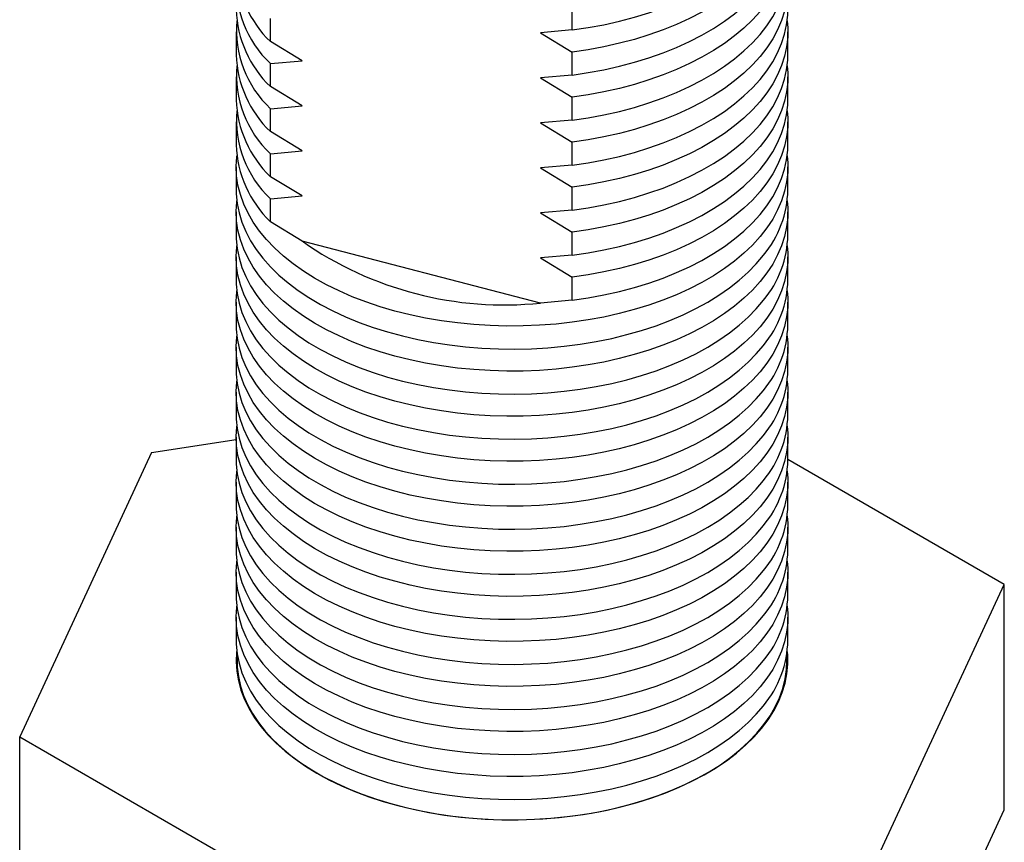
# Model space of a CAD drawing. Units: millimetres. Extents: x 17 to 829, y 20 to 541.
# Drawn here: x 256 to 292, y 354 to 383 of the extents above; entities that cross this region are included whole.
import ezdxf

# ---------------------------------------------------------------- set-up
doc = ezdxf.new("R2010")
doc.units = ezdxf.units.MM
doc.header["$LTSCALE"] = 2
doc.linetypes.add('SLD-Solid', pattern=[0])

msp = doc.modelspace()

# ---------------------------------------------------------------- linework, layer by layer
at = {"color": 7, "linetype": 'SLD-Solid', "lineweight": 25}
for p, q in [((276.505, 383.012), (276.505, 383.845)), ((265.564, 382.591), (265.564, 383.424)), ((276.505, 383.012), (275.358, 382.91)), ((264.32, 382.946), (264.32, 382.113)), ((275.358, 382.91), (276.505, 382.212)), ((284.32, 382.113), (284.32, 382.946)), ((266.711, 381.893), (265.564, 382.591)), ((276.505, 381.379), (276.505, 382.212)), ((265.564, 381.791), (266.711, 381.893)), ((265.564, 380.958), (265.564, 381.791)), ((264.32, 381.313), (264.32, 380.48)), ((276.505, 381.379), (275.358, 381.277)), ((275.358, 381.277), (276.505, 380.579)), ((284.32, 380.48), (284.32, 381.313)), ((266.711, 380.26), (265.564, 380.958)), ((276.505, 379.746), (276.505, 380.579)), ((265.564, 380.158), (266.711, 380.26)), ((265.564, 379.325), (265.564, 380.158)), ((264.32, 379.68), (264.32, 378.847)), ((276.505, 379.746), (275.358, 379.644)), ((275.358, 379.644), (276.505, 378.946)), ((284.32, 378.847), (284.32, 379.68)), ((266.711, 378.627), (265.564, 379.325)), ((276.505, 378.113), (276.505, 378.946)), ((265.564, 378.525), (266.711, 378.627)), ((265.564, 377.692), (265.564, 378.525)), ((264.32, 378.047), (264.32, 377.214)), ((276.505, 378.113), (275.358, 378.011)), ((275.358, 378.011), (276.505, 377.313)), ((284.32, 377.214), (284.32, 378.047)), ((266.711, 376.994), (265.564, 377.692)), ((276.505, 376.48), (276.505, 377.313)), ((265.564, 376.892), (266.711, 376.994)), ((265.564, 376.059), (265.564, 376.892)), ((264.32, 376.414), (264.32, 375.581)), ((276.505, 376.48), (275.358, 376.378)), ((275.358, 376.378), (276.505, 375.68)), ((284.32, 375.581), (284.32, 376.414)), ((266.711, 375.36), (265.564, 376.059)), ((276.505, 374.847), (276.505, 375.68)), ((275.358, 373.112), (266.711, 375.36)), ((264.32, 374.781), (264.32, 373.948)), ((276.505, 374.847), (275.358, 374.745)), ((284.32, 373.948), (284.32, 374.781)), ((275.358, 374.745), (276.505, 374.046)), ((276.505, 373.214), (276.505, 374.046)), ((264.32, 373.148), (264.32, 372.315)), ((276.505, 373.214), (275.358, 373.112)), ((284.32, 372.315), (284.32, 373.148)), ((264.32, 371.514), (264.32, 370.682)), ((284.32, 370.682), (284.32, 371.514)), ((264.32, 369.881), (264.32, 369.049)), ((284.32, 369.049), (284.32, 369.881)), ((261.256, 367.687), (264.32, 368.161)), ((264.32, 368.248), (264.32, 367.416)), ((284.32, 367.416), (284.32, 368.248)), ((261.256, 367.687), (256.474, 357.385)), ((292.166, 362.905), (284.32, 367.435)), ((264.32, 366.615), (264.32, 365.783)), ((284.32, 365.783), (284.32, 366.615)), ((264.32, 364.982), (264.32, 364.149)), ((284.32, 364.149), (284.32, 364.982)), ((264.32, 363.349), (264.32, 362.516)), ((284.32, 362.516), (284.32, 363.349)), ((287.384, 352.603), (292.166, 362.905)), ((292.166, 354.74), (292.166, 362.905)), ((264.32, 361.716), (264.32, 360.883)), ((284.32, 360.883), (284.32, 361.716)), ((256.474, 349.219), (256.474, 357.385)), ((256.474, 357.385), (269.538, 349.843)), ((287.384, 344.438), (292.166, 354.74))]:
    msp.add_line(p, q, dxfattribs=at)
at = {"color": 7, "linetype": 'SLD-Solid', "lineweight": 25, "flags": 128}
for points in [[(276.505, 383.012), (277.085, 383.098), (277.654, 383.203), (278.212, 383.328), (278.756, 383.472), (279.284, 383.634), (279.794, 383.814), (280.284, 384.012), (280.754, 384.226), (281.2, 384.456), (281.622, 384.701), (282.017, 384.96), (282.385, 385.232), (282.724, 385.517), (283.033, 385.813), (283.311, 386.118), (283.557, 386.433), (283.769, 386.756), (283.948, 387.086), (284.092, 387.421), (284.202, 387.76), (284.276, 388.103), (284.314, 388.447), (284.32, 388.646)], [(284.296, 388.245), (284.317, 387.992), (284.314, 387.647), (284.276, 387.302), (284.202, 386.96), (284.092, 386.62), (283.948, 386.285), (283.769, 385.956), (283.557, 385.633), (283.311, 385.318), (283.033, 385.012), (282.724, 384.717), (282.385, 384.432), (282.017, 384.16), (281.622, 383.901), (281.2, 383.656), (280.754, 383.426), (280.284, 383.212), (279.794, 383.014), (279.284, 382.834), (278.756, 382.671), (278.212, 382.528), (277.654, 382.403), (277.085, 382.297), (276.505, 382.212)], [(276.505, 381.379), (277.085, 381.465), (277.654, 381.57), (278.212, 381.695), (278.756, 381.839), (279.284, 382.001), (279.794, 382.181), (280.284, 382.379), (280.754, 382.593), (281.2, 382.823), (281.622, 383.068), (282.017, 383.327), (282.385, 383.599), (282.724, 383.884), (283.033, 384.18), (283.311, 384.485), (283.557, 384.8), (283.769, 385.123), (283.948, 385.452), (284.092, 385.788), (284.202, 386.127), (284.276, 386.47), (284.314, 386.814), (284.32, 387.013)], [(284.296, 386.612), (284.317, 386.359), (284.314, 386.014), (284.276, 385.669), (284.202, 385.327), (284.092, 384.987), (283.948, 384.652), (283.769, 384.323), (283.557, 384), (283.311, 383.685), (283.033, 383.379), (282.724, 383.083), (282.385, 382.799), (282.017, 382.527), (281.622, 382.268), (281.2, 382.023), (280.754, 381.793), (280.284, 381.579), (279.794, 381.381), (279.284, 381.201), (278.756, 381.038), (278.212, 380.894), (277.654, 380.77), (277.085, 380.664), (276.505, 380.579)], [(276.505, 379.746), (277.085, 379.832), (277.654, 379.937), (278.212, 380.062), (278.756, 380.206), (279.284, 380.368), (279.794, 380.548), (280.284, 380.746), (280.754, 380.96), (281.2, 381.19), (281.622, 381.435), (282.017, 381.694), (282.385, 381.966), (282.724, 382.251), (283.033, 382.546), (283.311, 382.852), (283.557, 383.167), (283.769, 383.49), (283.948, 383.819), (284.092, 384.155), (284.202, 384.494), (284.276, 384.837), (284.314, 385.181), (284.32, 385.38)], [(284.296, 384.979), (284.317, 384.726), (284.314, 384.381), (284.276, 384.036), (284.202, 383.694), (284.092, 383.354), (283.948, 383.019), (283.769, 382.689), (283.557, 382.367), (283.311, 382.052), (283.033, 381.746), (282.724, 381.45), (282.385, 381.166), (282.017, 380.894), (281.622, 380.635), (281.2, 380.39), (280.754, 380.16), (280.284, 379.945), (279.794, 379.748), (279.284, 379.568), (278.756, 379.405), (278.212, 379.261), (277.654, 379.137), (277.085, 379.031), (276.505, 378.946)], [(276.505, 378.113), (277.085, 378.199), (277.654, 378.304), (278.212, 378.429), (278.756, 378.573), (279.284, 378.735), (279.794, 378.915), (280.284, 379.113), (280.754, 379.327), (281.2, 379.557), (281.622, 379.802), (282.017, 380.061), (282.385, 380.333), (282.724, 380.618), (283.033, 380.913), (283.311, 381.219), (283.557, 381.534), (283.769, 381.857), (283.948, 382.186), (284.092, 382.521), (284.202, 382.861), (284.276, 383.204), (284.314, 383.548), (284.32, 383.746)], [(284.296, 383.346), (284.317, 383.093), (284.314, 382.748), (284.276, 382.403), (284.202, 382.06), (284.092, 381.721), (283.948, 381.386), (283.769, 381.056), (283.557, 380.734), (283.311, 380.419), (283.033, 380.113), (282.724, 379.817), (282.385, 379.533), (282.017, 379.261), (281.622, 379.001), (281.2, 378.756), (280.754, 378.527), (280.284, 378.312), (279.794, 378.115), (279.284, 377.934), (278.756, 377.772), (278.212, 377.628), (277.654, 377.503), (277.085, 377.398), (276.505, 377.313)], [(276.505, 376.48), (277.085, 376.565), (277.654, 376.671), (278.212, 376.796), (278.756, 376.939), (279.284, 377.102), (279.794, 377.282), (280.284, 377.48), (280.754, 377.694), (281.2, 377.924), (281.622, 378.169), (282.017, 378.428), (282.385, 378.7), (282.724, 378.985), (283.033, 379.28), (283.311, 379.586), (283.557, 379.901), (283.769, 380.224), (283.948, 380.553), (284.092, 380.888), (284.202, 381.228), (284.276, 381.57), (284.314, 381.915), (284.32, 382.113)], [(284.296, 381.713), (284.317, 381.46), (284.314, 381.115), (284.276, 380.77), (284.202, 380.427), (284.092, 380.088), (283.948, 379.753), (283.769, 379.423), (283.557, 379.101), (283.311, 378.786), (283.033, 378.48), (282.724, 378.184), (282.385, 377.9), (282.017, 377.627), (281.622, 377.368), (281.2, 377.123), (280.754, 376.893), (280.284, 376.679), (279.794, 376.482), (279.284, 376.301), (278.756, 376.139), (278.212, 375.995), (277.654, 375.87), (277.085, 375.765), (276.505, 375.68)], [(276.505, 374.847), (277.085, 374.932), (277.654, 375.038), (278.212, 375.163), (278.756, 375.306), (279.284, 375.469), (279.794, 375.649), (280.284, 375.847), (280.754, 376.061), (281.2, 376.291), (281.622, 376.536), (282.017, 376.795), (282.385, 377.067), (282.724, 377.352), (283.033, 377.647), (283.311, 377.953), (283.557, 378.268), (283.769, 378.591), (283.948, 378.92), (284.092, 379.255), (284.202, 379.595), (284.276, 379.937), (284.314, 380.282), (284.32, 380.48)], [(284.296, 380.08), (284.317, 379.827), (284.314, 379.482), (284.276, 379.137), (284.202, 378.794), (284.092, 378.455), (283.948, 378.12), (283.769, 377.79), (283.557, 377.467), (283.311, 377.153), (283.033, 376.847), (282.724, 376.551), (282.385, 376.267), (282.017, 375.994), (281.622, 375.735), (281.2, 375.49), (280.754, 375.26), (280.284, 375.046), (279.794, 374.849), (279.284, 374.668), (278.756, 374.506), (278.212, 374.362), (277.654, 374.237), (277.085, 374.132), (276.505, 374.046)], [(276.505, 373.214), (277.085, 373.299), (277.654, 373.405), (278.212, 373.529), (278.756, 373.673), (279.284, 373.836), (279.794, 374.016), (280.284, 374.214), (280.754, 374.428), (281.2, 374.658), (281.622, 374.903), (282.017, 375.162), (282.385, 375.434), (282.724, 375.718), (283.033, 376.014), (283.311, 376.32), (283.557, 376.635), (283.769, 376.958), (283.948, 377.287), (284.092, 377.622), (284.202, 377.962), (284.276, 378.304), (284.314, 378.649), (284.32, 378.847)], [(284.296, 378.447), (284.317, 378.194), (284.314, 377.849), (284.276, 377.504), (284.202, 377.162), (284.092, 376.822), (283.948, 376.487), (283.769, 376.157), (283.557, 375.834), (283.311, 375.519), (283.033, 375.214), (282.724, 374.918), (282.385, 374.633), (282.017, 374.361), (281.621, 374.102), (281.199, 373.857), (280.753, 373.627), (280.283, 373.413), (279.793, 373.215), (279.282, 373.035), (278.754, 372.872), (278.21, 372.729), (277.652, 372.604), (277.083, 372.499), (276.503, 372.413), (275.915, 372.348), (275.322, 372.303), (274.725, 372.279), (274.127, 372.275), (273.529, 372.292), (272.935, 372.33), (272.345, 372.388), (271.762, 372.466), (271.189, 372.564), (270.626, 372.682), (270.077, 372.819), (269.543, 372.975), (269.026, 373.149), (268.528, 373.341), (268.051, 373.549), (267.597, 373.773), (267.166, 374.013), (266.761, 374.267), (266.383, 374.535), (266.033, 374.815), (265.713, 375.107), (265.424, 375.41), (265.167, 375.722), (264.943, 376.042), (264.752, 376.369), (264.595, 376.702), (264.473, 377.041), (264.386, 377.382), (264.335, 377.727), (264.32, 378.072), (264.341, 378.417), (264.344, 378.447)], [(264.32, 377.214), (264.323, 377.066), (264.357, 376.722), (264.425, 376.378), (264.53, 376.038), (264.669, 375.702), (264.843, 375.372), (265.051, 375.048), (265.292, 374.732), (265.565, 374.425), (265.87, 374.127), (266.204, 373.841), (266.568, 373.567), (266.96, 373.306), (267.378, 373.059), (267.821, 372.827), (268.287, 372.61), (268.775, 372.41), (269.283, 372.227), (269.808, 372.062), (270.35, 371.916), (270.906, 371.788), (271.474, 371.68), (272.053, 371.592), (272.639, 371.523), (273.232, 371.476), (273.828, 371.448), (274.426, 371.442), (275.024, 371.456), (275.619, 371.49), (276.21, 371.545), (276.794, 371.621), (277.369, 371.716), (277.933, 371.831), (278.484, 371.966), (279.02, 372.119), (279.54, 372.29), (280.041, 372.479), (280.521, 372.685), (280.979, 372.907), (281.413, 373.145), (281.822, 373.397), (282.204, 373.663), (282.558, 373.941), (282.882, 374.232), (283.176, 374.533), (283.438, 374.843)], [(284.296, 376.814), (284.317, 376.561), (284.314, 376.216), (284.276, 375.871), (284.202, 375.529), (284.092, 375.189), (283.948, 374.854), (283.769, 374.524), (283.557, 374.201), (283.311, 373.886), (283.033, 373.58), (282.724, 373.285), (282.385, 373), (282.017, 372.728), (281.621, 372.469), (281.199, 372.224), (280.753, 371.994), (280.283, 371.78), (279.793, 371.582), (279.282, 371.402), (278.754, 371.239), (278.21, 371.096), (277.652, 370.971), (277.083, 370.865), (276.503, 370.78), (275.915, 370.715), (275.322, 370.67), (274.725, 370.646), (274.127, 370.642), (273.529, 370.659), (272.935, 370.696), (272.345, 370.755), (271.762, 370.833), (271.189, 370.931), (270.626, 371.049), (270.077, 371.186), (269.543, 371.342), (269.026, 371.516), (268.528, 371.708), (268.051, 371.916), (267.597, 372.14), (267.166, 372.38), (266.761, 372.634), (266.383, 372.902), (266.033, 373.182), (265.713, 373.474), (265.424, 373.777), (265.167, 374.089), (264.943, 374.409), (264.752, 374.736), (264.595, 375.069), (264.473, 375.408), (264.386, 375.749), (264.335, 376.093), (264.32, 376.439), (264.341, 376.784), (264.344, 376.814)], [(264.32, 375.581), (264.323, 375.433), (264.357, 375.088), (264.425, 374.745), (264.53, 374.405), (264.669, 374.069), (264.843, 373.739), (265.051, 373.415), (265.292, 373.099), (265.565, 372.792), (265.87, 372.494), (266.204, 372.208), (266.568, 371.934), (266.96, 371.673), (267.378, 371.426), (267.821, 371.194), (268.287, 370.977), (268.775, 370.777), (269.283, 370.594), (269.808, 370.429), (270.35, 370.283), (270.906, 370.155), (271.474, 370.047), (272.053, 369.959), (272.639, 369.89), (273.232, 369.842), (273.828, 369.815), (274.426, 369.808), (275.024, 369.822), (275.619, 369.857), (276.21, 369.912), (276.794, 369.988), (277.369, 370.083), (277.933, 370.198), (278.484, 370.332), (279.02, 370.486), (279.54, 370.657), (280.041, 370.846), (280.521, 371.052), (280.979, 371.274), (281.413, 371.512), (281.822, 371.764), (282.204, 372.03), (282.558, 372.308), (282.882, 372.599), (283.176, 372.9), (283.438, 373.21)], [(284.296, 375.181), (284.317, 374.928), (284.314, 374.583), (284.276, 374.238), (284.202, 373.895), (284.092, 373.556), (283.948, 373.221), (283.769, 372.891), (283.557, 372.568), (283.311, 372.253), (283.033, 371.947), (282.724, 371.652), (282.385, 371.367), (282.017, 371.095), (281.621, 370.836), (281.199, 370.591), (280.753, 370.361), (280.283, 370.147), (279.793, 369.949), (279.282, 369.769), (278.754, 369.606), (278.21, 369.462), (277.652, 369.338), (277.083, 369.232), (276.503, 369.147), (275.915, 369.082), (275.322, 369.037), (274.725, 369.012), (274.127, 369.009), (273.529, 369.026), (272.935, 369.063), (272.345, 369.121), (271.762, 369.2), (271.189, 369.298), (270.626, 369.416), (270.077, 369.553), (269.543, 369.709), (269.026, 369.883), (268.528, 370.074), (268.051, 370.283), (267.597, 370.507), (267.166, 370.747), (266.761, 371.001), (266.383, 371.269), (266.033, 371.549), (265.713, 371.841), (265.424, 372.144), (265.167, 372.455), (264.943, 372.776), (264.752, 373.103), (264.595, 373.436), (264.473, 373.774), (264.386, 374.116), (264.335, 374.46), (264.32, 374.806), (264.341, 375.151), (264.344, 375.181)], [(264.32, 373.948), (264.323, 373.8), (264.357, 373.455), (264.425, 373.112), (264.53, 372.772), (264.669, 372.436), (264.843, 372.106), (265.051, 371.782), (265.292, 371.466), (265.565, 371.159), (265.87, 370.861), (266.204, 370.575), (266.568, 370.301), (266.96, 370.04), (267.378, 369.793), (267.821, 369.56), (268.287, 369.344), (268.775, 369.144), (269.283, 368.961), (269.808, 368.796), (270.35, 368.65), (270.906, 368.522), (271.474, 368.414), (272.053, 368.325), (272.639, 368.257), (273.232, 368.209), (273.828, 368.182), (274.426, 368.175), (275.024, 368.189), (275.619, 368.224), (276.21, 368.279), (276.794, 368.355), (277.369, 368.45), (277.933, 368.565), (278.484, 368.699), (279.02, 368.853), (279.54, 369.024), (280.041, 369.213), (280.521, 369.419), (280.979, 369.641), (281.413, 369.879), (281.822, 370.131), (282.204, 370.397), (282.558, 370.675), (282.882, 370.966), (283.176, 371.267), (283.438, 371.577)], [(284.296, 373.548), (284.317, 373.295), (284.314, 372.95), (284.276, 372.605), (284.202, 372.262), (284.092, 371.923), (283.948, 371.588), (283.769, 371.258), (283.557, 370.935), (283.311, 370.62), (283.033, 370.314), (282.724, 370.019), (282.385, 369.734), (282.017, 369.462), (281.621, 369.203), (281.199, 368.958), (280.753, 368.728), (280.283, 368.513), (279.793, 368.316), (279.282, 368.136), (278.754, 367.973), (278.21, 367.829), (277.652, 367.705), (277.083, 367.599), (276.503, 367.514), (275.915, 367.449), (275.322, 367.404), (274.725, 367.379), (274.127, 367.376), (273.529, 367.393), (272.935, 367.43), (272.345, 367.488), (271.762, 367.567), (271.189, 367.665), (270.626, 367.783), (270.077, 367.92), (269.543, 368.076), (269.026, 368.25), (268.528, 368.441), (268.051, 368.65), (267.597, 368.874), (267.166, 369.114), (266.761, 369.368), (266.383, 369.636), (266.033, 369.916), (265.713, 370.208), (265.424, 370.511), (265.167, 370.822), (264.943, 371.143), (264.752, 371.47), (264.595, 371.803), (264.473, 372.141), (264.386, 372.483), (264.335, 372.827), (264.32, 373.173), (264.341, 373.518), (264.344, 373.548)], [(264.32, 372.315), (264.323, 372.167), (264.357, 371.822), (264.425, 371.479), (264.53, 371.139), (264.669, 370.803), (264.843, 370.473), (265.051, 370.149), (265.292, 369.833), (265.565, 369.525), (265.87, 369.228), (266.204, 368.942), (266.568, 368.668), (266.96, 368.407), (267.378, 368.16), (267.821, 367.927), (268.287, 367.711), (268.775, 367.511), (269.283, 367.328), (269.808, 367.163), (270.35, 367.016), (270.906, 366.889), (271.474, 366.781), (272.053, 366.692), (272.639, 366.624), (273.232, 366.576), (273.828, 366.549), (274.426, 366.542), (275.024, 366.556), (275.619, 366.591), (276.21, 366.646), (276.794, 366.721), (277.369, 366.817), (277.933, 366.932), (278.484, 367.066), (279.02, 367.219), (279.54, 367.391), (280.041, 367.58), (280.521, 367.786), (280.979, 368.008), (281.413, 368.246), (281.822, 368.498), (282.204, 368.764), (282.558, 369.042), (282.882, 369.332), (283.176, 369.633), (283.438, 369.944)], [(284.296, 371.915), (284.317, 371.662), (284.314, 371.317), (284.276, 370.972), (284.202, 370.629), (284.092, 370.29), (283.948, 369.955), (283.769, 369.625), (283.557, 369.302), (283.311, 368.987), (283.033, 368.681), (282.724, 368.386), (282.385, 368.101), (282.017, 367.829), (281.621, 367.57), (281.199, 367.325), (280.753, 367.095), (280.283, 366.88), (279.793, 366.683), (279.282, 366.502), (278.754, 366.34), (278.21, 366.196), (277.652, 366.072), (277.083, 365.966), (276.503, 365.881), (275.915, 365.815), (275.322, 365.771), (274.725, 365.746), (274.127, 365.743), (273.529, 365.76), (272.935, 365.797), (272.345, 365.855), (271.762, 365.934), (271.189, 366.032), (270.626, 366.15), (270.077, 366.287), (269.543, 366.443), (269.026, 366.617), (268.528, 366.808), (268.051, 367.017), (267.597, 367.241), (267.166, 367.481), (266.761, 367.735), (266.383, 368.003), (266.033, 368.283), (265.713, 368.575), (265.424, 368.877), (265.167, 369.189), (264.943, 369.509), (264.752, 369.837), (264.595, 370.17), (264.473, 370.508), (264.386, 370.85), (264.335, 371.194), (264.32, 371.539), (264.341, 371.885), (264.344, 371.915)], [(264.32, 370.682), (264.323, 370.534), (264.357, 370.189), (264.425, 369.846), (264.53, 369.506), (264.669, 369.17), (264.843, 368.84), (265.051, 368.516), (265.292, 368.2), (265.565, 367.892), (265.87, 367.595), (266.204, 367.309), (266.568, 367.035), (266.96, 366.774), (267.378, 366.527), (267.821, 366.294), (268.287, 366.078), (268.775, 365.878), (269.283, 365.695), (269.808, 365.53), (270.35, 365.383), (270.906, 365.256), (271.474, 365.148), (272.053, 365.059), (272.639, 364.991), (273.232, 364.943), (273.828, 364.916), (274.426, 364.909), (275.024, 364.923), (275.619, 364.958), (276.21, 365.013), (276.794, 365.088), (277.369, 365.184), (277.933, 365.299), (278.484, 365.433), (279.02, 365.586), (279.54, 365.758), (280.041, 365.947), (280.521, 366.153), (280.979, 366.375), (281.413, 366.613), (281.822, 366.865), (282.204, 367.131), (282.558, 367.409), (282.882, 367.699), (283.176, 368), (283.438, 368.311)], [(284.296, 370.282), (284.317, 370.029), (284.314, 369.684), (284.276, 369.339), (284.202, 368.996), (284.092, 368.657), (283.948, 368.321), (283.769, 367.992), (283.557, 367.669), (283.311, 367.354), (283.033, 367.048), (282.724, 366.752), (282.385, 366.468), (282.017, 366.196), (281.621, 365.936), (281.199, 365.691), (280.753, 365.461), (280.283, 365.247), (279.793, 365.05), (279.282, 364.869), (278.754, 364.707), (278.21, 364.563), (277.652, 364.438), (277.083, 364.333), (276.503, 364.248), (275.915, 364.182), (275.322, 364.138), (274.725, 364.113), (274.127, 364.11), (273.529, 364.127), (272.935, 364.164), (272.345, 364.222), (271.762, 364.301), (271.189, 364.399), (270.626, 364.517), (270.077, 364.654), (269.543, 364.81), (269.026, 364.984), (268.528, 365.175), (268.051, 365.384), (267.597, 365.608), (267.166, 365.848), (266.761, 366.102), (266.383, 366.37), (266.033, 366.65), (265.713, 366.942), (265.424, 367.244), (265.167, 367.556), (264.943, 367.876), (264.752, 368.204), (264.595, 368.537), (264.473, 368.875), (264.386, 369.217), (264.335, 369.561), (264.32, 369.906), (264.341, 370.252), (264.344, 370.282)], [(264.32, 369.049), (264.323, 368.901), (264.357, 368.556), (264.425, 368.213), (264.53, 367.873), (264.669, 367.537), (264.843, 367.207), (265.051, 366.883), (265.292, 366.567), (265.565, 366.259), (265.87, 365.962), (266.204, 365.676), (266.568, 365.402), (266.96, 365.141), (267.378, 364.893), (267.821, 364.661), (268.287, 364.445), (268.775, 364.245), (269.283, 364.062), (269.808, 363.897), (270.35, 363.75), (270.906, 363.623), (271.474, 363.515), (272.053, 363.426), (272.639, 363.358), (273.232, 363.31), (273.828, 363.283), (274.426, 363.276), (275.024, 363.29), (275.619, 363.325), (276.21, 363.38), (276.794, 363.455), (277.369, 363.551), (277.933, 363.666), (278.484, 363.8), (279.02, 363.953), (279.54, 364.125), (280.041, 364.314), (280.521, 364.52), (280.979, 364.742), (281.413, 364.98), (281.822, 365.232), (282.204, 365.498), (282.558, 365.776), (282.882, 366.066), (283.176, 366.367), (283.438, 366.678)], [(284.296, 368.648), (284.317, 368.396), (284.314, 368.051), (284.276, 367.706), (284.202, 367.363), (284.092, 367.024), (283.948, 366.688), (283.769, 366.359), (283.557, 366.036), (283.311, 365.721), (283.033, 365.415), (282.724, 365.119), (282.385, 364.835), (282.017, 364.563), (281.621, 364.303), (281.199, 364.058), (280.753, 363.828), (280.283, 363.614), (279.793, 363.417), (279.282, 363.236), (278.754, 363.074), (278.21, 362.93), (277.652, 362.805), (277.083, 362.7), (276.503, 362.615), (275.915, 362.549), (275.322, 362.504), (274.725, 362.48), (274.127, 362.476), (273.529, 362.493), (272.935, 362.531), (272.345, 362.589), (271.762, 362.667), (271.189, 362.766), (270.626, 362.884), (270.077, 363.021), (269.543, 363.177), (269.026, 363.351), (268.528, 363.542), (268.051, 363.75), (267.597, 363.975), (267.166, 364.215), (266.761, 364.469), (266.383, 364.737), (266.033, 365.017), (265.713, 365.309), (265.424, 365.611), (265.167, 365.923), (264.943, 366.243), (264.752, 366.571), (264.595, 366.904), (264.473, 367.242), (264.386, 367.584), (264.335, 367.928), (264.32, 368.273), (264.341, 368.618), (264.344, 368.648)], [(264.32, 367.416), (264.323, 367.268), (264.357, 366.923), (264.425, 366.58), (264.53, 366.24), (264.669, 365.904), (264.843, 365.573), (265.051, 365.25), (265.292, 364.933), (265.565, 364.626), (265.87, 364.329), (266.204, 364.043), (266.568, 363.769), (266.96, 363.507), (267.378, 363.26), (267.821, 363.028), (268.287, 362.812), (268.775, 362.612), (269.283, 362.429), (269.808, 362.264), (270.35, 362.117), (270.906, 361.99), (271.474, 361.881), (272.053, 361.793), (272.639, 361.725), (273.232, 361.677), (273.828, 361.65), (274.426, 361.643), (275.024, 361.657), (275.619, 361.692), (276.21, 361.747), (276.794, 361.822), (277.369, 361.918), (277.933, 362.033), (278.484, 362.167), (279.02, 362.32), (279.54, 362.492), (280.041, 362.681), (280.521, 362.887), (280.979, 363.109), (281.413, 363.346), (281.822, 363.599), (282.204, 363.864), (282.558, 364.143), (282.882, 364.433), (283.176, 364.734), (283.438, 365.045)], [(284.296, 367.015), (284.317, 366.763), (284.314, 366.417), (284.276, 366.073), (284.202, 365.73), (284.092, 365.39), (283.948, 365.055), (283.769, 364.726), (283.557, 364.403), (283.311, 364.088), (283.033, 363.782), (282.724, 363.486), (282.385, 363.202), (282.017, 362.929), (281.621, 362.67), (281.199, 362.425), (280.753, 362.195), (280.283, 361.981), (279.793, 361.784), (279.282, 361.603), (278.754, 361.441), (278.21, 361.297), (277.652, 361.172), (277.083, 361.067), (276.503, 360.982), (275.915, 360.916), (275.322, 360.871), (274.725, 360.847), (274.127, 360.843), (273.529, 360.86), (272.935, 360.898), (272.345, 360.956), (271.762, 361.034), (271.189, 361.133), (270.626, 361.251), (270.077, 361.388), (269.543, 361.544), (269.026, 361.718), (268.528, 361.909), (268.051, 362.117), (267.597, 362.342), (267.166, 362.582), (266.761, 362.836), (266.383, 363.104), (266.033, 363.384), (265.713, 363.676), (265.424, 363.978), (265.167, 364.29), (264.943, 364.61), (264.752, 364.938), (264.595, 365.271), (264.473, 365.609), (264.386, 365.951), (264.335, 366.295), (264.32, 366.64), (264.341, 366.985), (264.344, 367.015)], [(264.32, 365.783), (264.323, 365.635), (264.357, 365.29), (264.425, 364.947), (264.53, 364.607), (264.669, 364.271), (264.843, 363.94), (265.051, 363.617), (265.292, 363.3), (265.565, 362.993), (265.87, 362.696), (266.204, 362.41), (266.568, 362.135), (266.96, 361.874), (267.378, 361.627), (267.821, 361.395), (268.287, 361.179), (268.775, 360.978), (269.283, 360.796), (269.808, 360.631), (270.35, 360.484), (270.906, 360.357), (271.474, 360.248), (272.053, 360.16), (272.639, 360.092), (273.232, 360.044), (273.828, 360.017), (274.426, 360.01), (275.024, 360.024), (275.619, 360.059), (276.21, 360.114), (276.794, 360.189), (277.369, 360.285), (277.933, 360.4), (278.484, 360.534), (279.02, 360.687), (279.54, 360.859), (280.041, 361.048), (280.521, 361.254), (280.979, 361.476), (281.413, 361.713), (281.822, 361.966), (282.204, 362.231), (282.558, 362.51), (282.882, 362.8), (283.176, 363.101), (283.438, 363.412)], [(284.296, 365.382), (284.317, 365.13), (284.314, 364.784), (284.276, 364.44), (284.202, 364.097), (284.092, 363.757), (283.948, 363.422), (283.769, 363.093), (283.557, 362.77), (283.311, 362.455), (283.033, 362.149), (282.724, 361.853), (282.385, 361.569), (282.017, 361.296), (281.621, 361.037), (281.199, 360.792), (280.753, 360.562), (280.283, 360.348), (279.793, 360.15), (279.282, 359.97), (278.754, 359.808), (278.21, 359.664), (277.652, 359.539), (277.083, 359.434), (276.503, 359.348), (275.915, 359.283), (275.322, 359.238), (274.725, 359.214), (274.127, 359.21), (273.529, 359.227), (272.935, 359.265), (272.345, 359.323), (271.762, 359.401), (271.189, 359.5), (270.626, 359.617), (270.077, 359.755), (269.543, 359.91), (269.026, 360.084), (268.528, 360.276), (268.051, 360.484), (267.597, 360.709), (267.166, 360.949), (266.761, 361.203), (266.383, 361.471), (266.033, 361.751), (265.713, 362.043), (265.424, 362.345), (265.167, 362.657), (264.943, 362.977), (264.752, 363.304), (264.595, 363.638), (264.473, 363.976), (264.386, 364.318), (264.335, 364.662), (264.32, 365.007), (264.341, 365.352), (264.344, 365.382)], [(264.32, 364.149), (264.323, 364.002), (264.357, 363.657), (264.425, 363.314), (264.53, 362.974), (264.669, 362.638), (264.843, 362.307), (265.051, 361.983), (265.292, 361.667), (265.565, 361.36), (265.87, 361.063), (266.204, 360.777), (266.568, 360.502), (266.96, 360.241), (267.378, 359.994), (267.821, 359.762), (268.287, 359.545), (268.775, 359.345), (269.283, 359.163), (269.808, 358.998), (270.35, 358.851), (270.906, 358.723), (271.474, 358.615), (272.053, 358.527), (272.639, 358.459), (273.232, 358.411), (273.828, 358.384), (274.426, 358.377), (275.024, 358.391), (275.619, 358.426), (276.21, 358.481), (276.794, 358.556), (277.369, 358.651), (277.933, 358.767), (278.484, 358.901), (279.02, 359.054), (279.54, 359.225), (280.041, 359.414), (280.521, 359.62), (280.979, 359.843), (281.413, 360.08), (281.822, 360.332), (282.204, 360.598), (282.558, 360.877), (282.882, 361.167), (283.176, 361.468), (283.438, 361.779)], [(284.296, 363.749), (284.317, 363.497), (284.314, 363.151), (284.276, 362.807), (284.202, 362.464), (284.092, 362.124), (283.948, 361.789), (283.769, 361.459), (283.557, 361.137), (283.311, 360.822), (283.033, 360.516), (282.724, 360.22), (282.385, 359.936), (282.017, 359.663), (281.621, 359.404), (281.199, 359.159), (280.753, 358.929), (280.283, 358.715), (279.793, 358.517), (279.282, 358.337), (278.754, 358.175), (278.21, 358.031), (277.652, 357.906), (277.083, 357.801), (276.503, 357.715), (275.915, 357.65), (275.322, 357.605), (274.725, 357.581), (274.127, 357.577), (273.529, 357.594), (272.935, 357.632), (272.345, 357.69), (271.762, 357.768), (271.189, 357.866), (270.626, 357.984), (270.077, 358.122), (269.543, 358.277), (269.026, 358.451), (268.528, 358.643), (268.051, 358.851), (267.597, 359.076), (267.166, 359.315), (266.761, 359.57), (266.383, 359.837), (266.033, 360.118), (265.713, 360.41), (265.424, 360.712), (265.167, 361.024), (264.943, 361.344), (264.752, 361.671), (264.595, 362.005), (264.473, 362.343), (264.386, 362.685), (264.335, 363.029), (264.32, 363.374), (264.341, 363.719), (264.344, 363.749)], [(264.32, 362.516), (264.323, 362.369), (264.357, 362.024), (264.425, 361.681), (264.53, 361.341), (264.669, 361.005), (264.843, 360.674), (265.051, 360.35), (265.292, 360.034), (265.565, 359.727), (265.87, 359.43), (266.204, 359.143), (266.568, 358.869), (266.96, 358.608), (267.378, 358.361), (267.821, 358.129), (268.287, 357.912), (268.775, 357.712), (269.283, 357.529), (269.808, 357.364), (270.35, 357.218), (270.906, 357.09), (271.474, 356.982), (272.053, 356.894), (272.639, 356.826), (273.232, 356.778), (273.828, 356.75), (274.426, 356.744), (275.024, 356.758), (275.619, 356.792), (276.21, 356.848), (276.794, 356.923), (277.369, 357.018), (277.933, 357.133), (278.484, 357.268), (279.02, 357.421), (279.54, 357.592), (280.041, 357.781), (280.521, 357.987), (280.979, 358.21), (281.413, 358.447), (281.822, 358.699), (282.204, 358.965), (282.558, 359.244), (282.882, 359.534), (283.176, 359.835), (283.438, 360.145)], [(284.296, 362.116), (284.317, 361.864), (284.314, 361.518), (284.276, 361.174), (284.202, 360.831), (284.092, 360.491), (283.948, 360.156), (283.769, 359.826), (283.557, 359.504), (283.311, 359.189), (283.033, 358.883), (282.724, 358.587), (282.385, 358.302), (282.017, 358.03), (281.621, 357.771), (281.199, 357.526), (280.753, 357.296), (280.283, 357.082), (279.793, 356.884), (279.282, 356.704), (278.754, 356.542), (278.21, 356.398), (277.652, 356.273), (277.083, 356.168), (276.503, 356.082), (275.915, 356.017), (275.322, 355.972), (274.725, 355.948), (274.127, 355.944), (273.529, 355.961), (272.935, 355.999), (272.345, 356.057), (271.762, 356.135), (271.189, 356.233), (270.626, 356.351), (270.077, 356.488), (269.543, 356.644), (269.026, 356.818), (268.528, 357.01), (268.051, 357.218), (267.597, 357.443), (267.166, 357.682), (266.761, 357.937), (266.383, 358.204), (266.033, 358.485), (265.713, 358.777), (265.424, 359.079), (265.167, 359.391), (264.943, 359.711), (264.752, 360.038), (264.595, 360.372), (264.473, 360.71), (264.386, 361.052), (264.335, 361.396), (264.32, 361.741), (264.341, 362.086), (264.344, 362.116)], [(264.32, 360.883), (264.323, 360.736), (264.357, 360.391), (264.425, 360.048), (264.53, 359.708), (264.669, 359.372), (264.843, 359.041), (265.051, 358.717), (265.292, 358.401), (265.565, 358.094), (265.87, 357.797), (266.204, 357.51), (266.568, 357.236), (266.96, 356.975), (267.378, 356.728), (267.821, 356.496), (268.287, 356.279), (268.775, 356.079), (269.283, 355.896), (269.808, 355.731), (270.35, 355.585), (270.906, 355.457), (271.474, 355.349), (272.053, 355.261), (272.639, 355.193), (273.232, 355.145), (273.828, 355.117), (274.426, 355.111), (275.024, 355.125), (275.619, 355.159), (276.21, 355.214), (276.794, 355.29), (277.369, 355.385), (277.933, 355.5), (278.484, 355.635), (279.02, 355.788), (279.54, 355.959), (280.041, 356.148), (280.521, 356.354), (280.979, 356.576), (281.413, 356.814), (281.822, 357.066), (282.204, 357.332), (282.558, 357.611), (282.882, 357.901), (283.176, 358.202), (283.438, 358.512)], [(264.341, 360.514), (264.334, 360.447), (264.32, 360.102), (264.343, 359.757), (264.401, 359.413), (264.494, 359.072), (264.623, 358.734), (264.787, 358.402), (264.984, 358.076), (265.215, 357.758), (265.479, 357.447), (265.774, 357.147), (266.1, 356.857), (266.455, 356.579), (266.839, 356.314), (267.249, 356.063), (267.685, 355.826), (268.144, 355.605), (268.625, 355.4), (269.127, 355.212), (269.647, 355.041), (270.184, 354.889), (270.736, 354.755), (271.301, 354.641), (271.877, 354.547), (272.461, 354.473), (273.052, 354.419), (273.647, 354.385), (274.245, 354.372), (274.843, 354.38), (275.44, 354.408), (276.032, 354.457), (276.618, 354.527), (277.196, 354.616), (277.764, 354.725), (278.319, 354.854), (278.86, 355.001), (279.385, 355.167), (279.891, 355.351), (280.378, 355.552), (280.843, 355.769), (281.285, 356.002), (281.701, 356.25), (282.091, 356.512), (282.454, 356.787), (282.787, 357.074), (283.09, 357.371), (283.362, 357.679), (283.601, 357.996), (283.807, 358.32), (283.979, 358.651), (284.117, 358.987), (284.219, 359.327), (284.286, 359.67), (284.318, 360.015), (284.313, 360.361), (284.3, 360.514)], [(264.364, 360.345), (264.359, 360.253), (264.363, 359.909), (264.403, 359.566), (264.479, 359.224), (264.59, 358.886), (264.735, 358.553), (264.915, 358.224), (265.129, 357.903), (265.376, 357.59), (265.654, 357.286), (265.964, 356.991), (266.303, 356.709), (266.671, 356.438), (267.067, 356.18), (267.489, 355.937), (267.935, 355.709), (268.403, 355.496), (268.893, 355.3), (269.403, 355.122), (269.93, 354.961), (270.473, 354.818), (271.029, 354.695), (271.598, 354.591), (272.176, 354.507), (272.761, 354.443), (273.353, 354.399), (273.947, 354.376), (274.544, 354.374), (275.139, 354.392), (275.731, 354.43), (276.319, 354.489), (276.899, 354.568)], [(276.899, 354.568), (277.47, 354.667), (278.029, 354.786), (278.576, 354.923), (279.107, 355.08), (279.621, 355.254), (280.116, 355.446), (280.59, 355.654), (281.042, 355.879), (281.47, 356.118), (281.872, 356.372), (282.247, 356.64), (282.594, 356.92), (282.911, 357.211), (283.198, 357.513), (283.452, 357.824), (283.674, 358.143), (283.863, 358.47), (284.017, 358.802), (284.137, 359.14), (284.221, 359.48), (284.27, 359.823), (284.283, 360.167), (284.276, 360.345)]]:
    msp.add_lwpolyline(points, dxfattribs=at)
at = {"color": 7, "linetype": 'SLD-Solid', "lineweight": 25}
for centre, radius, start, end in [((268.377, 385.518), 4.06, 181.9515, 226.1297), ((268.26, 384.65), 3.93, 175.1904, 226.6773), ((268.377, 383.885), 4.06, 181.9515, 226.1297), ((268.26, 383.017), 3.93, 175.1904, 226.6773), ((268.377, 382.252), 4.06, 181.9515, 226.1297), ((268.26, 381.384), 3.93, 175.1904, 226.6773), ((268.377, 380.619), 4.06, 181.9515, 226.1297), ((268.26, 379.751), 3.93, 175.1904, 226.6773), ((268.377, 378.985), 4.06, 181.9515, 226.1297), ((280.5, 377.286), 3.821, 320.2551, 358.9217), ((280.5, 375.653), 3.821, 320.2551, 358.9217), ((274.036, 385.779), 12.736, 234.8878, 275.9604), ((280.5, 374.02), 3.821, 320.2551, 358.9217), ((280.5, 372.387), 3.821, 320.2551, 358.9217), ((280.5, 370.754), 3.821, 320.2551, 358.9217), ((280.5, 369.121), 3.821, 320.2551, 358.9217), ((280.5, 367.488), 3.821, 320.2551, 358.9217), ((280.5, 365.854), 3.821, 320.2551, 358.9217), ((280.5, 364.221), 3.821, 320.2551, 358.9217), ((280.5, 362.588), 3.821, 320.2551, 358.9217), ((280.5, 360.955), 3.821, 320.2551, 358.9217)]:
    msp.add_arc(centre, radius, start, end, dxfattribs=at)

doc.saveas('drawing.dxf')
